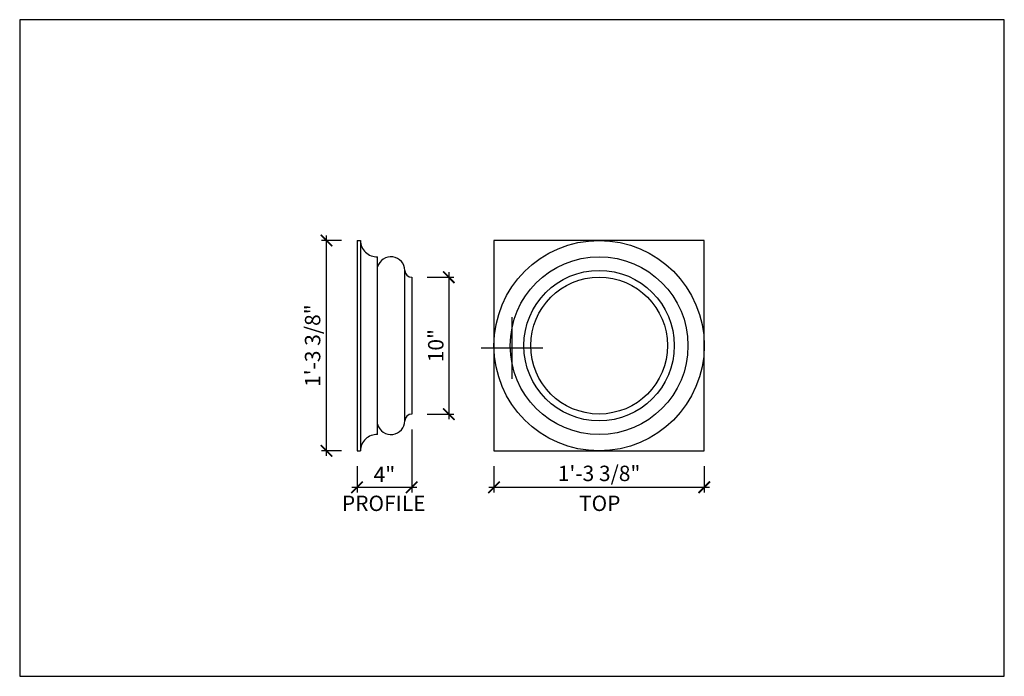
# Model space of a CAD drawing. Units: inches. Extents: x 432 to 18725, y -1140 to 41081.
import ezdxf

# ---------------------------------------------------------------- set-up
doc = ezdxf.new("R2010")
doc.units = ezdxf.units.IN
doc.header["$LTSCALE"] = 0.25
doc.header["$MEASUREMENT"] = 0
doc.header["$PDMODE"] = 3
doc.header["$PDSIZE"] = -2
doc.layers.add('_VPORT', color=4, linetype='Continuous', plot=False)
doc.styles.add('Swis721ltbt', font='swissl.ttf')
doc.dimstyles.new('1', dxfattribs={"dimscale": 12, "dimtxt": 0.09375, "dimasz": 0.07, "dimexe": 0.03125, "dimexo": 0.09375, "dimgap": 0.03125, "dimtad": 1, "dimdec": 4, "dimzin": 3, "dimdsep": 46, "dimlunit": 4, "dimtxsty": 'Swis721ltbt', "dimblk1": 'ARCHTICK', "dimblk2": 'ARCHTICK', "dimsah": 1, "dimcen": 0.09375, "dimdle": 0.03125, "dimclrd": 1, "dimclre": 1, "dimclrt": 2, "dimazin": 0, "dimtfac": 1, "dimtdec": 4, "dimtofl": 0, "dimtmove": 1, "dimatfit": 3, "dimfxl": 0.09375, "dimfrac": 2, "dimtolj": 1, "dimtzin": 0, "dimarcsym": 0})

# ---------------------------------------------------------------- blocks, each defined once
blk = doc.blocks.new('_ARCHTICK')
at = {"color": 0, "linetype": 'ByBlock', "const_width": 0.15}
blk.add_lwpolyline([(-0.5, -0.5), (0.5, 0.5)], dxfattribs=at)
blk = doc.blocks.new('*D159')
at = {"color": 1, "linetype": 'Continuous', "lineweight": -2}
for p, q in [((466.532, 177.709), (466.532, 175.791)), ((481.907, 177.709), (481.907, 175.791)), ((466.157, 176.166), (482.282, 176.166))]:
    blk.add_line(p, q, dxfattribs=at)
at = {"layer": 'DEFPOINTS', "color": 0, "linetype": 'Continuous'}
for p in [(466.532, 178.834), (481.907, 178.834), (481.907, 176.166)]:
    blk.add_point(p, dxfattribs=at)
at = {"color": 1, "linetype": 'Continuous', "lineweight": -2, "xscale": 0.8400000000000001, "yscale": 0.8400000000000001, "zscale": 0.8400000000000001, "rotation": 180}
blk.add_blockref('_ARCHTICK', (466.532, 176.166), dxfattribs=at)
at = {"color": 1, "linetype": 'Continuous', "lineweight": -2, "xscale": 0.8400000000000001, "yscale": 0.8400000000000001, "zscale": 0.8400000000000001}
blk.add_blockref('_ARCHTICK', (481.907, 176.166), dxfattribs=at)
at = {"color": 2, "linetype": 'Continuous', "insert": (474.219, 177.184), "char_height": 1.125, "attachment_point": 5, "style": 'Swis721ltbt'}
blk.add_mtext('\\A1;1\'-3 3/8"', dxfattribs=at)
blk = doc.blocks.new('*D160')
at = {"color": 1, "linetype": 'Continuous', "lineweight": -2}
for p, q in [((460.519, 180.396), (460.519, 175.791)), ((456.519, 177.709), (456.519, 175.791)), ((456.144, 176.166), (460.894, 176.166))]:
    blk.add_line(p, q, dxfattribs=at)
at = {"layer": 'DEFPOINTS', "color": 0, "linetype": 'Continuous'}
for p in [(460.519, 181.521), (456.519, 178.834), (460.519, 176.166)]:
    blk.add_point(p, dxfattribs=at)
at = {"color": 1, "linetype": 'Continuous', "lineweight": -2, "xscale": 0.8400000000000001, "yscale": 0.8400000000000001, "zscale": 0.8400000000000001, "rotation": 180}
blk.add_blockref('_ARCHTICK', (456.519, 176.166), dxfattribs=at)
at = {"color": 1, "linetype": 'Continuous', "lineweight": -2, "xscale": 0.8400000000000001, "yscale": 0.8400000000000001, "zscale": 0.8400000000000001}
blk.add_blockref('_ARCHTICK', (460.519, 176.166), dxfattribs=at)
at = {"color": 2, "linetype": 'Continuous', "insert": (458.519, 177.104), "char_height": 1.125, "attachment_point": 5, "style": 'Swis721ltbt'}
blk.add_mtext('\\A1;4"', dxfattribs=at)
blk = doc.blocks.new('*D161')
at = {"color": 1, "linetype": 'Continuous', "lineweight": -2}
for p, q in [((454.287, 178.459), (454.287, 194.584)), ((455.394, 194.209), (453.912, 194.209)), ((455.394, 178.834), (453.912, 178.834))]:
    blk.add_line(p, q, dxfattribs=at)
at = {"layer": 'DEFPOINTS', "color": 0, "linetype": 'Continuous'}
for p in [(454.287, 194.209), (456.519, 194.209), (456.519, 178.834)]:
    blk.add_point(p, dxfattribs=at)
at = {"color": 1, "linetype": 'Continuous', "lineweight": -2, "xscale": 0.8400000000000001, "yscale": 0.8400000000000001, "zscale": 0.8400000000000001}
for p, rotation in [((454.287, 194.209), 90), ((454.287, 178.834), 270)]:
    blk.add_blockref('_ARCHTICK', p, dxfattribs=dict(at, rotation=rotation))
at = {"color": 2, "linetype": 'Continuous', "insert": (453.27, 186.521), "char_height": 1.125, "attachment_point": 5, "rotation": 90, "style": 'Swis721ltbt'}
blk.add_mtext('\\A1;1\'-3 3/8"', dxfattribs=at)
blk = doc.blocks.new('*D162')
at = {"color": 1, "linetype": 'Continuous', "lineweight": -2}
for p, q in [((461.644, 191.521), (463.604, 191.521)), ((463.229, 191.896), (463.229, 181.146)), ((461.644, 181.521), (463.604, 181.521))]:
    blk.add_line(p, q, dxfattribs=at)
at = {"layer": 'DEFPOINTS', "color": 0, "linetype": 'Continuous'}
for p in [(460.519, 191.521), (460.519, 181.521), (463.229, 181.521)]:
    blk.add_point(p, dxfattribs=at)
at = {"color": 1, "linetype": 'Continuous', "lineweight": -2, "xscale": 0.8400000000000001, "yscale": 0.8400000000000001, "zscale": 0.8400000000000001}
for p, rotation in [((463.229, 191.521), 90), ((463.229, 181.521), 270)]:
    blk.add_blockref('_ARCHTICK', p, dxfattribs=dict(at, rotation=rotation))
at = {"color": 2, "linetype": 'Continuous', "insert": (462.276, 186.521), "char_height": 1.125, "attachment_point": 5, "rotation": 90, "style": 'Swis721ltbt'}
blk.add_mtext('\\A1;10"', dxfattribs=at)

msp = doc.modelspace()

# ---------------------------------------------------------------- linework, layer by layer
at = {"linetype": 'Continuous'}
for p, q in [((456.51927, 194.20894), (456.51927, 178.83394)), ((456.51927, 194.20894), (456.76927, 194.20894)), ((456.76927, 194.20894), (456.76927, 178.83394)), ((481.90695, 194.20894), (466.53195, 194.20894)), ((466.53195, 194.20894), (466.53195, 178.83394)), ((481.90695, 178.83394), (481.90695, 194.20894)), ((458.01927, 180.02144), (458.01927, 193.02144)), ((460.01927, 181.02144), (460.01927, 192.02144)), ((460.51927, 191.52144), (460.51927, 181.52144)), ((456.51927, 178.83394), (456.76927, 178.83394)), ((466.53195, 178.83394), (481.90695, 178.83394))]:
    msp.add_line(p, q, dxfattribs=at)
for radius in [7.6875, 6.50016, 5.5, 5]:
    msp.add_circle((474.21945, 186.52144), radius, dxfattribs=at)
for centre, radius, start, end in [((457.96994, 194.22116), 1.20073, 180.5830402, 272.3545612), ((459.00141, 192.00358), 1.01801, 1.005086, 164.7448813), ((460.51927, 192.02144), 0.5, 180, 270), ((460.51927, 181.02144), 0.5, 90, 180), ((459.00141, 181.0393), 1.01801, 195.2551187, 358.994914), ((457.96994, 178.82172), 1.20073, 87.6454388, 179.4169598)]:
    msp.add_arc(centre, radius, start, end, dxfattribs=at)
at = {"layer": '_VPORT', "linetype": 'Continuous'}
for p, q in [((503.8498, 210.34947), (431.8498, 210.34947)), ((431.8498, 210.34947), (431.8498, 162.34947)), ((503.8498, 162.34947), (503.8498, 210.34947)), ((467.8498, 184.09947), (467.8498, 188.59947)), ((465.5998, 186.34947), (470.0998, 186.34947)), ((431.8498, 162.34947), (503.8498, 162.34947))]:
    msp.add_line(p, q, dxfattribs=at)

# ---------------------------------------------------------------- texts
at = {"linetype": 'Continuous', "style": 'Swis721ltbt'}
for s, p in [('PROFILE', (455.40948, 174.43199)), ('TOP', (472.75114, 174.43199))]:
    msp.add_text(s, height=1.124902, dxfattribs=at).set_placement(p)

# ---------------------------------------------------------------- dimensions: what is measured, and where the dimension line sits
at = {"linetype": 'Continuous'}
for base, p1, p2, picture, middle in [((454.28726, 194.20894), (456.51927, 178.83394), (456.51927, 194.20894), '*D161', (453.26957, 186.52144)), ((463.22881, 181.52144), (460.51927, 191.52144), (460.51927, 181.52144), '*D162', (462.27565, 186.52144))]:
    dim = msp.add_linear_dim(base=base, p1=p1, p2=p2, angle=90, dimstyle='1', override={"dimfxl": 0.03125}, dxfattribs=at)
    dim.commit()
    dim.dimension.update_dxf_attribs({"geometry": picture, "text_midpoint": middle})
dim = msp.add_linear_dim(base=(460.51927, 176.16626), p1=(456.51927, 178.83394), p2=(460.51927, 181.52144), dimstyle='1', override={"dimfxl": 0.03125}, dxfattribs=at)
dim.commit()
dim.dimension.update_dxf_attribs({"geometry": '*D160', "text_midpoint": (458.51927, 177.10376)})
dim = msp.add_aligned_dim(p1=(466.53195, 178.83394), p2=(481.90695, 178.83394), distance=-2.66768, dimstyle='1', override={"dimfxl": 0.03125}, dxfattribs=at)
dim.commit()
dim.dimension.update_dxf_attribs({"geometry": '*D159', "text_midpoint": (474.21945, 177.18395)})

doc.saveas('drawing.dxf')
